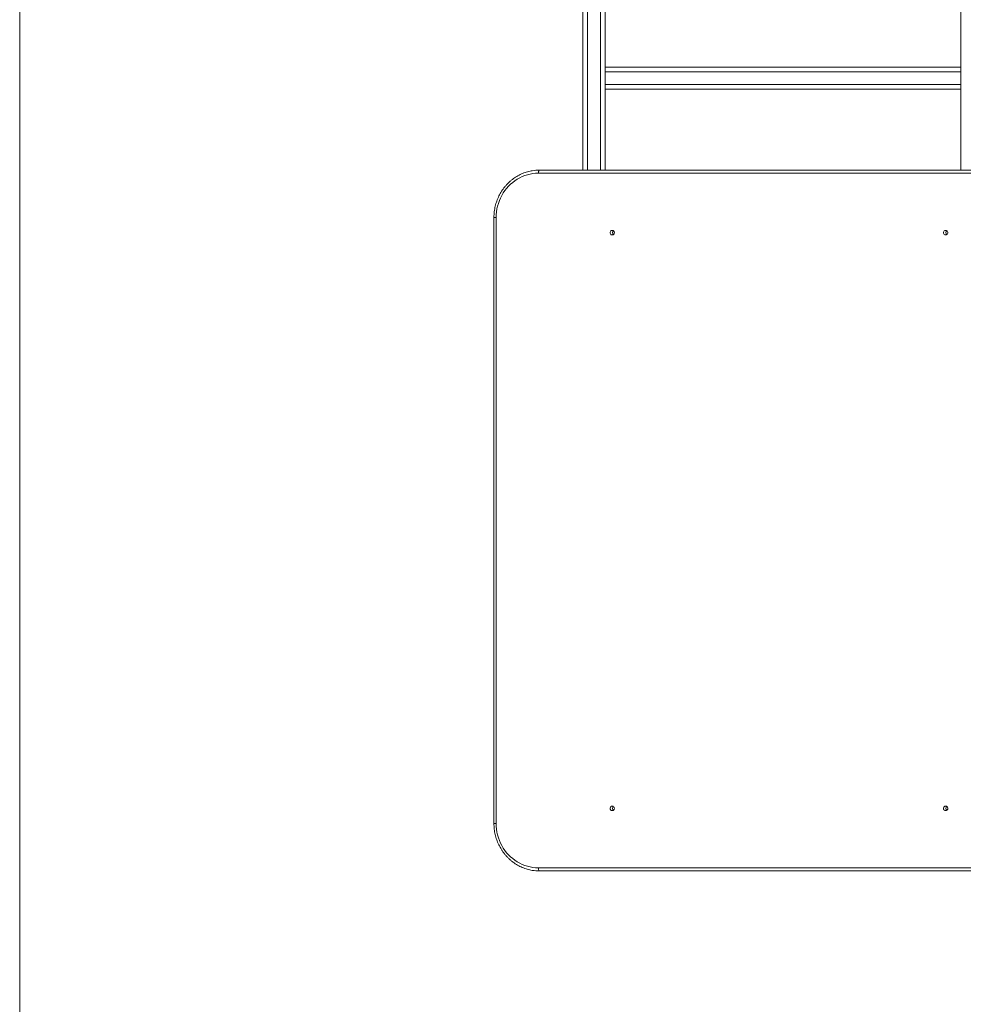
# Model space of a CAD drawing. Units: millimetres. Extents: x -1024 to 2676, y -4583 to 2467.
# Drawn here: x -1024 to 860, y -1466 to 500 of the extents above; entities that cross this region are included whole.
import ezdxf

# ---------------------------------------------------------------- set-up
doc = ezdxf.new("R2010")
doc.units = ezdxf.units.MM

msp = doc.modelspace()

# ---------------------------------------------------------------- linework, layer by layer
at = {"color": 7, "linetype": 'Continuous', "lineweight": 15}
for p, q in [((-1024, 1967.1), (-1024, -4082.9)), ((145, 1457.6), (145, 200)), ((855, 200), (855, 1457.6)), ((100, 200), (100, 1366.8)), ((855, 396.1), (145, 396.1)), ((145, 371.1), (855, 371.1)), ((13.4, 200), (974.7, 200)), ((972.1, 193.7), (11.5, 193.7)), ((-77.2, 105), (-77.2, -1105)), ((-72.8, 105), (-72.8, -1105)), ((11.5, -1193.6), (972.1, -1193.6)), ((974.7, -1200), (13.4, -1200))]:
    msp.add_line(p, q, dxfattribs=at)
at = {"color": 8, "linetype": 'Continuous', "lineweight": 15}
for p, q in [((109.5, 1467.1), (109.5, 200)), ((135.5, 200), (135.5, 1467.1)), ((145, 405.6), (855, 405.6)), ((855, 361.6), (145, 361.6)), ((-72.8, 105), (-77.2, 105)), ((-72.8, -1105), (-77.2, -1105))]:
    msp.add_line(p, q, dxfattribs=at)
at = {"color": 7, "linetype": 'Continuous', "lineweight": 15, "flags": 128}
for points in [[(13.4, 200), (13.1, 199.9), (12.7, 199.5), (12.4, 198.9), (12.1, 198.1), (11.8, 197.2), (11.6, 196.1), (11.5, 194.9), (11.5, 193.7)], [(11.5, 193.7), (6, 193.5), (0.5, 192.9), (-5, 191.9), (-10.3, 190.6), (-15.6, 188.9), (-20.8, 186.9), (-25.8, 184.5), (-30.7, 181.8), (-35.4, 178.7), (-39.8, 175.3), (-44.1, 171.7), (-48.1, 167.7), (-51.9, 163.5), (-55.4, 159), (-58.6, 154.3), (-61.5, 149.3), (-64.1, 144.2), (-66.4, 138.9), (-68.4, 133.5), (-70, 127.9), (-71.2, 122.3), (-72.1, 116.6), (-72.6, 110.8), (-72.8, 105)], [(163.2, 75), (163, 73.7), (162.5, 72.6), (161.7, 71.6), (160.7, 70.9), (159.5, 70.5), (158.3, 70.5), (157.1, 70.9), (156.1, 71.6), (155.3, 72.6), (154.8, 73.7), (154.6, 75), (154.8, 76.3), (155.3, 77.4), (156.1, 78.4), (157.1, 79.1), (158.3, 79.5), (159.5, 79.5), (160.7, 79.1), (161.7, 78.4), (162.5, 77.4), (163, 76.3), (163.2, 75)], [(828.9, 75), (828.7, 73.7), (828.2, 72.6), (827.4, 71.6), (826.4, 70.9), (825.2, 70.5), (824, 70.5), (822.9, 70.9), (821.8, 71.6), (821, 72.6), (820.5, 73.7), (820.4, 75), (820.5, 76.3), (821, 77.4), (821.8, 78.4), (822.9, 79.1), (824, 79.5), (825.2, 79.5), (826.4, 79.1), (827.4, 78.4), (828.2, 77.4), (828.7, 76.3), (828.9, 75)], [(163.2, -1075), (163, -1076.3), (162.5, -1077.4), (161.7, -1078.4), (160.7, -1079.1), (159.5, -1079.5), (158.3, -1079.5), (157.1, -1079.1), (156.1, -1078.4), (155.3, -1077.4), (154.8, -1076.3), (154.6, -1075), (154.8, -1073.7), (155.3, -1072.6), (156.1, -1071.6), (157.1, -1070.9), (158.3, -1070.5), (159.5, -1070.5), (160.7, -1070.9), (161.7, -1071.6), (162.5, -1072.6), (163, -1073.7), (163.2, -1075)], [(828.9, -1075), (828.7, -1076.3), (828.2, -1077.4), (827.4, -1078.4), (826.4, -1079.1), (825.2, -1079.5), (824, -1079.5), (822.9, -1079.1), (821.8, -1078.4), (821, -1077.4), (820.5, -1076.3), (820.4, -1075), (820.5, -1073.7), (821, -1072.6), (821.8, -1071.6), (822.9, -1070.9), (824, -1070.5), (825.2, -1070.5), (826.4, -1070.9), (827.4, -1071.6), (828.2, -1072.6), (828.7, -1073.7), (828.9, -1075)], [(-72.8, -1105), (-72.6, -1110.8), (-72.1, -1116.6), (-71.2, -1122.3), (-70, -1127.9), (-68.4, -1133.5), (-66.4, -1138.9), (-64.1, -1144.2), (-61.5, -1149.3), (-58.6, -1154.3), (-55.4, -1159), (-51.9, -1163.5), (-48.1, -1167.7), (-44.1, -1171.7), (-39.8, -1175.3), (-35.4, -1178.7), (-30.7, -1181.8), (-25.8, -1184.5), (-20.8, -1186.9), (-15.6, -1188.9), (-10.3, -1190.6), (-5, -1191.9), (0.5, -1192.9), (6, -1193.5), (11.5, -1193.6)], [(11.5, -1193.6), (11.5, -1194.9), (11.6, -1196.1), (11.8, -1197.2), (12.1, -1198.1), (12.4, -1198.9), (12.7, -1199.5), (13.1, -1199.9), (13.4, -1200)]]:
    msp.add_lwpolyline(points, dxfattribs=at)
at = {"color": 7, "linetype": 'Continuous', "lineweight": 15}
for centre, radius, start, end in [((13.5, 114), 86, 90.0031, 99.5622), ((163.9, 75), 4.61, 124.9293, 235.0707), ((829.6, 75), 4.61, 124.9293, 235.0707), ((163.9, -1075), 4.61, 124.9293, 235.0707), ((829.6, -1075), 4.61, 124.9293, 235.0707), ((13.5, -1114), 86, 260.4285, 269.9969)]:
    msp.add_arc(centre, radius, start, end, dxfattribs=at)
for points, knots in [([(-0.9, 198.8), (-2.3, 198.5), (-5.3, 198), (-10.1, 196.8), (-15.1, 195.2), (-20, 193.4), (-24.8, 191.2), (-29.5, 188.7), (-34, 186), (-38.4, 183), (-42.6, 179.7), (-46.6, 176.2), (-50.4, 172.5), (-54, 168.5), (-57.4, 164.3), (-60.6, 160), (-63.5, 155.4), (-66.1, 150.7), (-68.5, 145.8), (-70.6, 140.8), (-72.4, 135.6), (-74, 130.4), (-75.2, 125), (-76.2, 119.6), (-76.8, 114.2), (-77.2, 109.3), (-77.2, 106.2), (-77.2, 105)], [0, 0, 0, 0, 0.031925, 0.07271, 0.1135, 0.154296, 0.195099, 0.235911, 0.276732, 0.317563, 0.358405, 0.399259, 0.440123, 0.480999, 0.521885, 0.562782, 0.603689, 0.644606, 0.685532, 0.726465, 0.767406, 0.808354, 0.849308, 0.890266, 0.931229, 0.972195, 1, 1, 1, 1]), ([(-77.2, -1105), (-77.2, -1106), (-77.2, -1108.8), (-76.9, -1113.5), (-76.3, -1118.9), (-75.4, -1124.3), (-74.2, -1129.6), (-72.7, -1134.9), (-70.9, -1140.1), (-68.8, -1145.1), (-66.4, -1150), (-63.8, -1154.8), (-61, -1159.4), (-57.8, -1163.8), (-54.5, -1168), (-50.9, -1172), (-47.1, -1175.8), (-43.1, -1179.3), (-38.9, -1182.6), (-34.6, -1185.6), (-30, -1188.4), (-25.4, -1190.9), (-20.6, -1193.1), (-15.7, -1195), (-10.7, -1196.6), (-5.8, -1197.9), (-2.5, -1198.5), (-1, -1198.8)], [0, 0, 0, 0, 0.02221, 0.063181, 0.104156, 0.145131, 0.186104, 0.227075, 0.268042, 0.309005, 0.349963, 0.390915, 0.43186, 0.472797, 0.513726, 0.554645, 0.595554, 0.636452, 0.677339, 0.718214, 0.759078, 0.79993, 0.840771, 0.881601, 0.922421, 0.963232, 1, 1, 1, 1])]:
    msp.add_open_spline(points, degree=3, knots=knots, dxfattribs=at)

doc.saveas('drawing.dxf')
